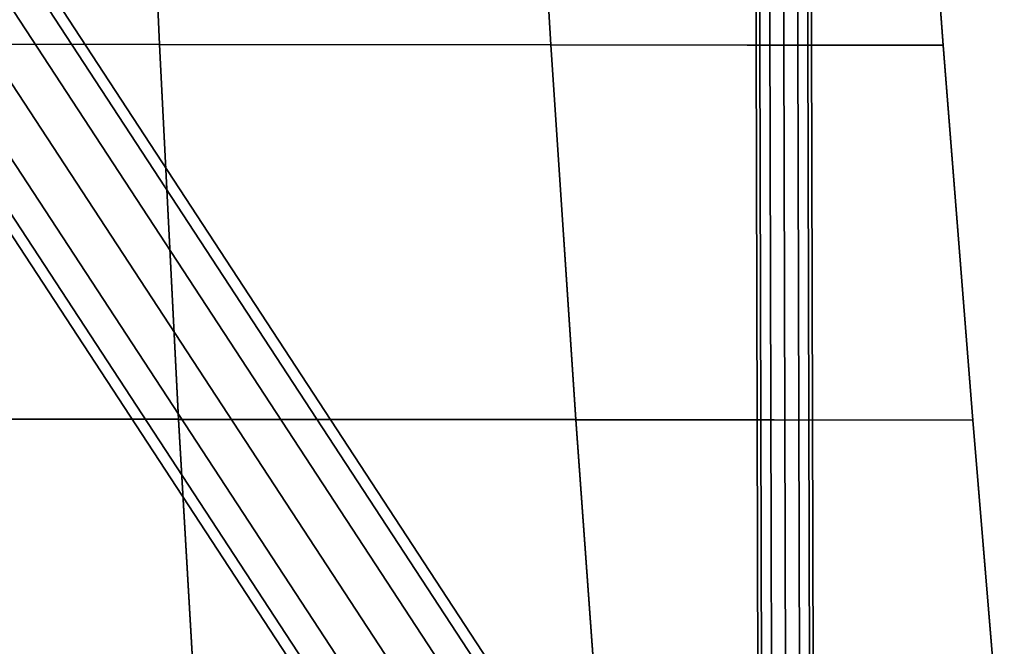
# Model space of a CAD drawing. Units: inches. Extents: x -9.2 to 9.2, y -12.3 to 16.4.
# Drawn here: x 4.6 to 9, y -9.5 to -6.7 of the extents above; entities that cross this region are included whole.
import ezdxf

# ---------------------------------------------------------------- set-up
doc = ezdxf.new("R2010")
doc.units = ezdxf.units.IN
doc.header["$MEASUREMENT"] = 0
doc.layers.add('Knoll Studio Chair', color=2, linetype='Continuous')
doc.layers.add('Knoll Studio Chair Frame', color=2, linetype='Continuous')

msp = doc.modelspace()

# ---------------------------------------------------------------- linework, layer by layer
at = {"layer": 'Knoll Studio Chair'}
for points in [[(3.4992, -6.8351, 28.8918), (3.4484, -5.1263, 28.984), (5.1742, -5.1275, 29.1218), (5.2503, -6.8363, 29.0303)], [(5.2503, -6.8374, 29.1553), (5.1742, -5.1286, 29.2468), (3.4484, -5.1274, 29.109), (3.4992, -6.8362, 29.0168)], [(5.2503, -6.8363, 29.0303), (5.1742, -5.1275, 29.1218), (6.9019, -5.1292, 29.3145), (7.0034, -6.838, 29.224)], [(7.0034, -6.8391, 29.349), (6.9019, -5.1303, 29.4395), (5.1742, -5.1286, 29.2468), (5.2503, -6.8374, 29.1553)], [(7.0034, -6.838, 29.224), (6.9019, -5.1292, 29.3145), (8.6322, -5.1313, 29.562), (8.7589, -6.8402, 29.4728)], [(8.7589, -6.8412, 29.5978), (8.6322, -5.1324, 29.687), (6.9019, -5.1303, 29.4395), (7.0034, -6.8391, 29.349)], [(8.6322, -5.1324, 29.687), (8.7589, -6.8412, 29.5978), (8.7589, -6.8402, 29.4728), (8.6322, -5.1313, 29.562)], [(3.5575, -8.5129, 28.7785), (3.4992, -6.8351, 28.8918), (5.2503, -6.8363, 29.0303), (5.336, -8.5141, 28.9175)], [(5.336, -8.5152, 29.0424), (5.2503, -6.8374, 29.1553), (3.4992, -6.8362, 29.0168), (3.5575, -8.514, 28.9035)], [(5.336, -8.5141, 28.9175), (5.2503, -6.8363, 29.0303), (7.0034, -6.838, 29.224), (7.1142, -8.5158, 29.1118)], [(7.1142, -8.5169, 29.2368), (7.0034, -6.8391, 29.349), (5.2503, -6.8374, 29.1553), (5.336, -8.5152, 29.0424)], [(7.1142, -8.5158, 29.1118), (7.0034, -6.838, 29.224), (8.7589, -6.8402, 29.4728), (8.892, -8.518, 29.3614)], [(8.892, -8.5191, 29.4864), (8.7589, -6.8412, 29.5978), (7.0034, -6.8391, 29.349), (7.1142, -8.5169, 29.2368)], [(8.7589, -6.8412, 29.5978), (8.892, -8.5191, 29.4864), (8.892, -8.518, 29.3614), (8.7589, -6.8402, 29.4728)], [(3.6253, -10.2037, 28.6315), (3.5575, -8.5129, 28.7785), (5.336, -8.5141, 28.9175), (5.4336, -10.2049, 28.7706)], [(5.4336, -10.206, 28.8956), (5.336, -8.5152, 29.0424), (3.5575, -8.514, 28.9035), (3.6253, -10.2048, 28.7565)], [(5.4336, -10.2049, 28.7706), (5.336, -8.5141, 28.9175), (7.1142, -8.5158, 29.1118), (7.2368, -10.2066, 28.9652)], [(7.2368, -10.2077, 29.0902), (7.1142, -8.5169, 29.2368), (5.336, -8.5152, 29.0424), (5.4336, -10.206, 28.8956)], [(7.2368, -10.2066, 28.9652), (7.1142, -8.5158, 29.1118), (8.892, -8.518, 29.3614), (9.0332, -10.2088, 29.2151)], [(9.0332, -10.2099, 29.3401), (8.892, -8.5191, 29.4864), (7.1142, -8.5169, 29.2368), (7.2368, -10.2077, 29.0902)], [(8.892, -8.5191, 29.4864), (9.0332, -10.2099, 29.3401), (9.0332, -10.2088, 29.2151), (8.892, -8.518, 29.3614)]]:
    msp.add_3dface(points, dxfattribs=at)
at = {"layer": 'Knoll Studio Chair Frame'}
for points in [[(8.1047, 11.7724, 11.3375), (8.1642, -10.7594, 8.3375), (8.1187, -10.7645, 8.2917), (8.0593, 11.7674, 11.2917)], [(8.0593, 11.7674, 11.5083), (8.1187, -10.7645, 8.5083), (8.1642, -10.7594, 8.4625), (8.1047, 11.7724, 11.4625)], [(8.1214, 11.7743, 11.4), (8.1809, -10.7576, 8.4), (8.1642, -10.7594, 8.3375), (8.1047, 11.7724, 11.3375)], [(8.1047, 11.7724, 11.4625), (8.1642, -10.7594, 8.4625), (8.1809, -10.7576, 8.4), (8.1214, 11.7743, 11.4)], [(7.8896, 11.7485, 11.3375), (7.949, -10.7833, 8.3375), (7.9324, -10.7852, 8.4), (7.8729, 11.7467, 11.4)], [(7.8729, 11.7467, 11.4), (7.9324, -10.7852, 8.4), (7.949, -10.7833, 8.4625), (7.8896, 11.7485, 11.4625)], [(7.935, 11.7536, 11.2917), (7.9945, -10.7783, 8.2917), (7.949, -10.7833, 8.3375), (7.8896, 11.7485, 11.3375)], [(7.8896, 11.7485, 11.4625), (7.949, -10.7833, 8.4625), (7.9945, -10.7783, 8.5083), (7.935, 11.7536, 11.5083)], [(7.9971, 11.7605, 11.275), (8.0566, -10.7714, 8.275), (7.9945, -10.7783, 8.2917), (7.935, 11.7536, 11.2917)], [(7.935, 11.7536, 11.5083), (7.9945, -10.7783, 8.5083), (8.0566, -10.7714, 8.525), (7.9971, 11.7605, 11.525)], [(8.0593, 11.7674, 11.2917), (8.1187, -10.7645, 8.2917), (8.0566, -10.7714, 8.275), (7.9971, 11.7605, 11.275)], [(7.9971, 11.7605, 11.525), (8.0566, -10.7714, 8.525), (8.1187, -10.7645, 8.5083), (8.0593, 11.7674, 11.5083)], [(0.2421, 0.2164, 28.55), (7.0757, -10.2262, 28.55), (7.1132, -10.1927, 28.3625), (0.2796, 0.2499, 28.3625)], [(0.2796, 0.2499, 28.3625), (7.1132, -10.1927, 28.3625), (7.0757, -10.2262, 28.175), (0.2421, 0.2164, 28.175)], [(0.1398, 0.125, 28.6873), (6.9734, -10.3177, 28.6873), (7.0757, -10.2262, 28.55), (0.2421, 0.2164, 28.55)], [(0.2421, 0.2164, 28.175), (7.0757, -10.2262, 28.175), (6.9734, -10.3177, 28.0377), (0.1398, 0.125, 28.0377)], [(0, 0, 28.7375), (6.8336, -10.4426, 28.7375), (6.9734, -10.3177, 28.6873), (0.1398, 0.125, 28.6873)], [(0.1398, 0.125, 28.0377), (6.9734, -10.3177, 28.0377), (6.8336, -10.4426, 27.9875), (0, 0, 27.9875)], [(-0.1398, -0.125, 28.6873), (6.6938, -10.5676, 28.6873), (6.8336, -10.4426, 28.7375), (0, 0, 28.7375)], [(0, 0, 27.9875), (6.8336, -10.4426, 27.9875), (6.6938, -10.5676, 28.0377), (-0.1398, -0.125, 28.0377)], [(-0.2421, -0.2164, 28.55), (6.5915, -10.659, 28.55), (6.6938, -10.5676, 28.6873), (-0.1398, -0.125, 28.6873)], [(-0.1398, -0.125, 28.0377), (6.6938, -10.5676, 28.0377), (6.5915, -10.659, 28.175), (-0.2421, -0.2164, 28.175)], [(-0.2796, -0.2499, 28.3625), (6.554, -10.6925, 28.3625), (6.5915, -10.659, 28.55), (-0.2421, -0.2164, 28.55)], [(-0.2421, -0.2164, 28.175), (6.5915, -10.659, 28.175), (6.554, -10.6925, 28.3625), (-0.2796, -0.2499, 28.3625)]]:
    msp.add_3dface(points, dxfattribs=at)

doc.saveas('drawing.dxf')
